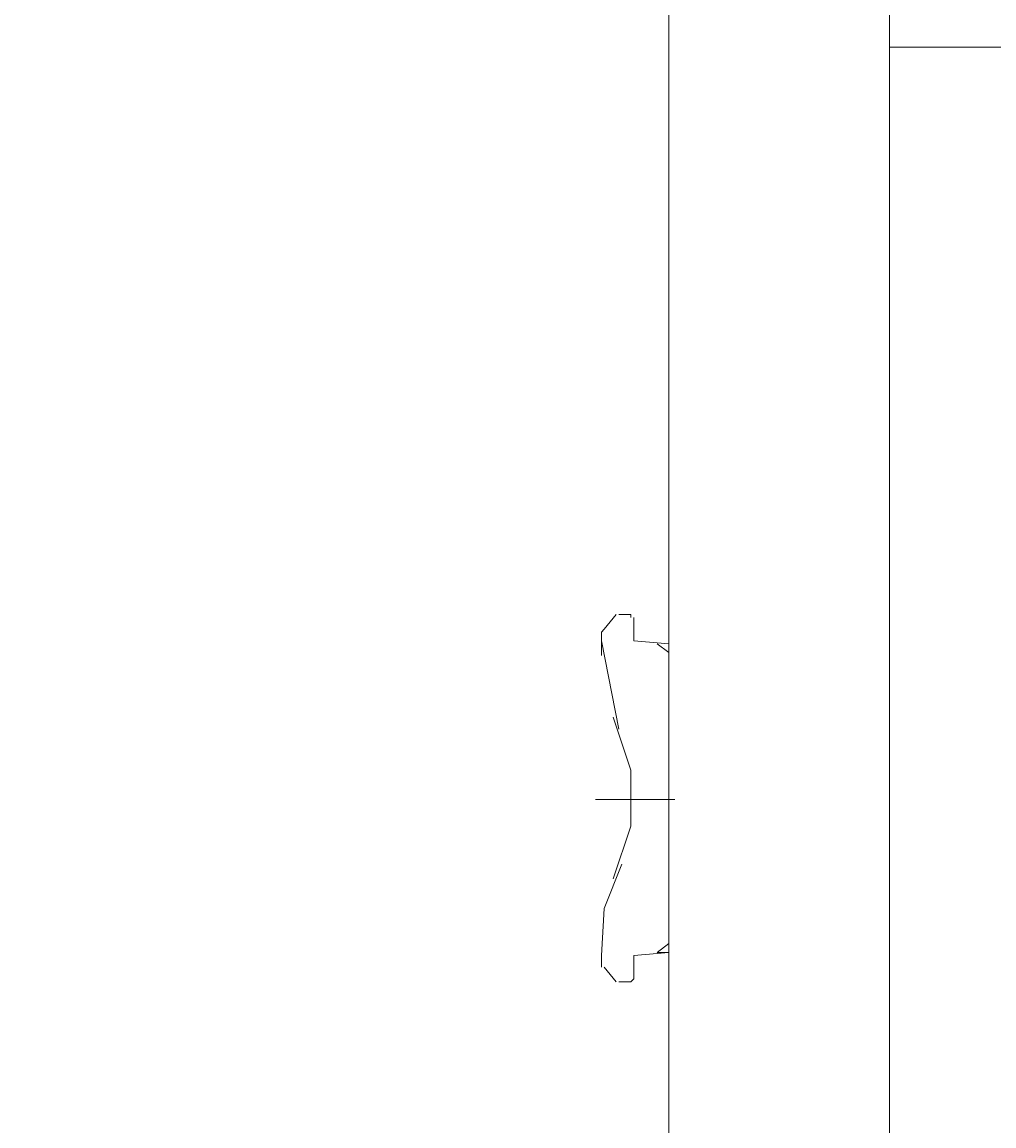
# Model space of a CAD drawing. Units: millimetres. Extents: x -214884 to 84852, y -62636 to 172432.
# Drawn here: x -346 to 529, y 129611 to 130605 of the extents above; entities that cross this region are included whole.
import ezdxf

# ---------------------------------------------------------------- set-up
doc = ezdxf.new("R2010")
doc.units = ezdxf.units.MM
doc.layers.get('Defpoints').update_dxf_attribs({"color": 5})
doc.layers.add('PDF_几何图形', color=7, linetype='Continuous', lineweight=18)
doc.layers.add('qlDimension', color=3, linetype='Continuous')
doc.styles.get("Standard").update_dxf_attribs({"font": 'arial.ttf'})
doc.dimstyles.new('qlLengthDim', dxfattribs={"dimscale": 0.5, "dimtxt": 2, "dimasz": 1.2, "dimexe": 1.25, "dimexo": 0.625, "dimtad": 1, "dimdec": 1, "dimlfac": 100, "dimdsep": 46, "dimtxsty": 'Standard', "dimcen": 1, "dimdle": 10, "dimadec": 0, "dimazin": 0, "dimtfac": 1, "dimtix": 1, "dimtmove": 0, "dimatfit": 3, "dimfxl": 1, "dimarcsym": 0})

# ---------------------------------------------------------------- blocks, each defined once
blk = doc.blocks.new('*D10')
at = {"layer": 'Defpoints', "color": 0, "transparency": 16777216}
for p in [(1235.02, 132355.92), (-10139.98, 122505.92), (-1564.98, 122505.92)]:
    blk.add_point(p, dxfattribs=at)
at = {"layer": 'qlDimension', "color": 0, "lineweight": -2, "transparency": 16777216}
for p, q in [((1234.71, 132355.92), (-10140.6, 132355.92)), ((-10139.98, 132355.32), (-10139.98, 122506.52)), ((-1565.29, 122505.92), (-10140.6, 122505.92))]:
    blk.add_line(p, q, dxfattribs=at)
at = {"layer": 'qlDimension', "color": 0, "transparency": 16777216}
for points in [[(-10140.08, 132355.32), (-10139.88, 132355.32), (-10139.98, 132355.92)], [(-10140.08, 122506.52), (-10139.88, 122506.52), (-10139.98, 122505.92)]]:
    blk.add_solid(points, dxfattribs=at)
at = {"layer": 'qlDimension', "color": 0, "transparency": 16777216, "insert": (-10140.8, 127430.92), "char_height": 1, "attachment_point": 5, "rotation": 90}
blk.add_mtext('985000', dxfattribs=at)
blk = doc.blocks.new('*X38')
at = {"layer": 'PDF_几何图形'}
for p, q in [((1397.92, -14779.71), (1397.92, -17779.72)), ((1596.6, -14779.71), (1596.6, -17779.72)), ((2997.92, -16352.53), (1596.6, -16352.53)), ((1339.64, -16876.8), (1350.24, -16863.56)), ((1352.89, -16863.56), (1363.48, -16863.56)), ((1363.48, -16866.21), (1363.48, -16863.56)), ((1366.13, -16887.39), (1366.13, -16866.21)), ((1339.64, -16876.8), (1336.99, -16879.45)), ((1336.99, -16879.45), (1336.99, -16882.1)), ((1336.99, -16900.63), (1336.99, -16882.1)), ((1336.99, -16887.39), (1352.89, -16966.83)), ((1397.92, -16890.04), (1366.13, -16887.39)), ((1397.92, -16897.98), (1387.32, -16890.04)), ((1363.48, -17003.9), (1347.59, -16956.24)), ((1363.48, -17054.21), (1363.48, -17003.9)), ((1331.7, -17030.38), (1403.22, -17030.38)), ((1347.59, -17101.87), (1363.48, -17054.21)), ((1355.54, -17088.63), (1339.64, -17128.35)), ((1339.64, -17128.35), (1336.99, -17170.71)), ((1397.92, -17160.12), (1387.32, -17168.06)), ((1387.32, -17168.06), (1397.92, -17160.12)), ((1336.99, -17176.01), (1336.99, -17170.71)), ((1397.92, -17168.06), (1366.13, -17170.71)), ((1366.13, -17170.71), (1366.13, -17173.36)), ((1387.32, -17168.06), (1397.92, -17168.06)), ((1336.99, -17176.01), (1336.99, -17178.66)), ((1336.99, -17178.66), (1336.99, -17181.3)), ((1366.13, -17191.9), (1366.13, -17173.36)), ((1339.64, -17181.3), (1350.24, -17194.54)), ((1352.89, -17194.54), (1363.48, -17194.54)), ((1363.48, -17194.54), (1366.13, -17191.9)), ((1397.92, -17191.9), (1397.92, -17779.72))]:
    blk.add_line(p, q, dxfattribs=at)

msp = doc.modelspace()

# ---------------------------------------------------------------- block references
msp.add_blockref('*X38', (-1161.5763, 146935.2459))

# ---------------------------------------------------------------- dimensions: what is measured, and where the dimension line sits
at = {"layer": 'qlDimension'}
dim = msp.add_linear_dim(base=(-10139.978, 122505.9164), p1=(1235.022, 132355.9164), p2=(-1564.978, 122505.9164), angle=90, dimstyle='qlLengthDim', dxfattribs=at)
dim.commit()
dim.dimension.update_dxf_attribs({"geometry": '*D10', "text_midpoint": (-10140.8011, 127430.9164)})

doc.saveas('drawing.dxf')
